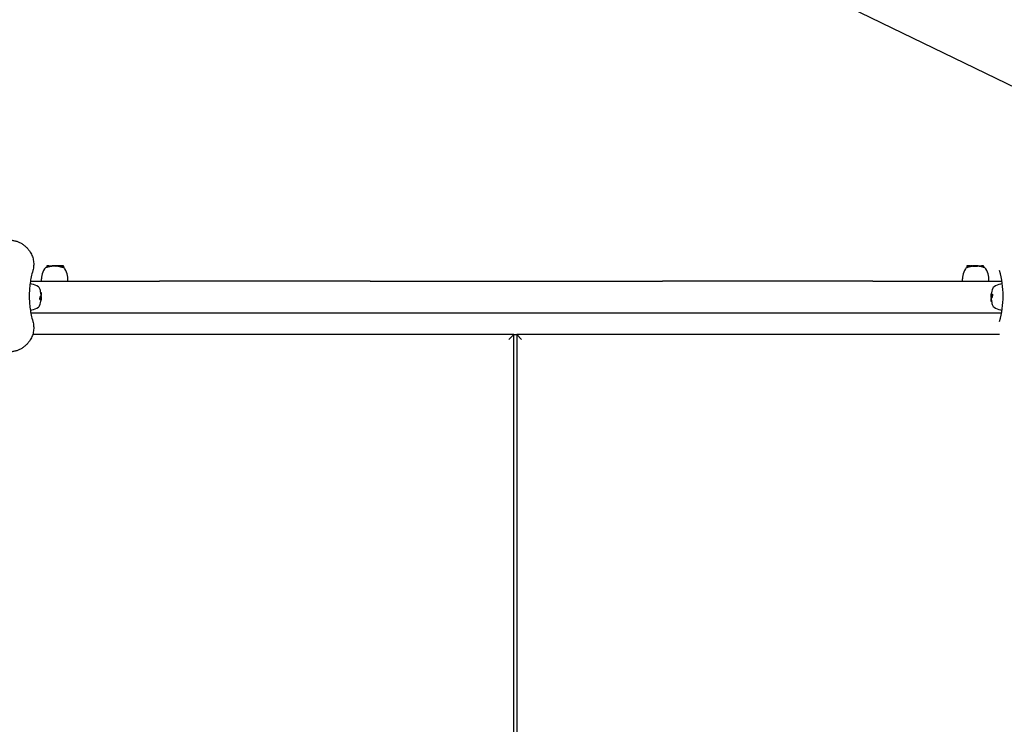
# Model space of a CAD drawing. Extents: x 4610 to 36902, y 2161 to 14216.
# Drawn here: x 31042 to 32030, y 11317 to 12024 of the extents above; entities that cross this region are included whole.
import ezdxf

# ---------------------------------------------------------------- set-up
doc = ezdxf.new("R2010")
doc.units = 0
doc.header["$LTSCALE"] = 30
doc.header["$MEASUREMENT"] = 0
doc.layers.get('0').update_dxf_attribs({"linetype": 'CONTINUOUS'})

# ---------------------------------------------------------------- blocks, each defined once
blk = doc.blocks.new('A$C78B00131')
for p, q in [((2761.89, 2507.5), (2761.89, 3003.5)), ((2764.89, 3003.5), (2764.89, 2507.5)), ((2756.89, 2512.5), (2761.89, 2507.5)), ((2764.89, 2507.5), (2769.89, 2512.5)), ((2277.38, 2507.5), (2761.89, 2507.5)), ((2764.89, 2507.5), (2761.89, 2507.5)), ((2764.89, 2507.5), (3247.4, 2507.5)), ((2404.7, 2486), (2275.46, 2486)), ((2615.74, 2486), (2404.7, 2486)), ((2909.04, 2486), (2615.74, 2486)), ((3120.08, 2486), (2909.04, 2486)), ((3249.31, 2486), (3120.08, 2486)), ((2285.84, 2470.55), (2284.87, 2470.55)), ((2286.04, 2474.05), (2285.51, 2474.05)), ((2286.04, 2474.13), (2285.55, 2474.13)), ((2286.04, 2473.23), (2285.62, 2473.23)), ((2286.04, 2471.55), (2285.75, 2471.55)), ((2286.04, 2471.55), (2285.84, 2471.55)), ((2286.04, 2471.53), (2285.84, 2471.53)), ((2286.04, 2471.51), (2285.84, 2471.51)), ((2286.04, 2471.49), (2285.84, 2471.49)), ((2286.04, 2471.49), (2285.84, 2471.49)), ((2286.04, 2471.48), (2285.84, 2471.48)), ((2285.84, 2470.55), (2286.04, 2470.55)), ((2286.04, 2474.05), (2286.04, 2474.13)), ((2286.04, 2473.23), (2286.04, 2474.05)), ((2286.04, 2471.55), (2286.04, 2473.23)), ((2286.04, 2471.55), (2286.04, 2471.53)), ((2286.04, 2471.55), (2286.04, 2471.55)), ((2286.04, 2471.53), (2286.04, 2471.51)), ((2286.04, 2471.51), (2286.04, 2471.49)), ((2286.04, 2471.49), (2286.04, 2471.48)), ((2286.04, 2471.49), (2286.04, 2471.49)), ((2286.04, 2468.84), (2286.04, 2470.55)), ((3238.74, 2473.33), (3239.11, 2473.33)), ((3238.74, 2473.33), (3238.74, 2472.68)), ((3238.74, 2472.68), (3238.74, 2471.95)), ((3238.74, 2472.68), (3238.94, 2472.68)), ((3238.74, 2471.95), (3238.74, 2471.16)), ((3238.74, 2471.95), (3238.94, 2471.95)), ((3238.74, 2471.16), (3238.74, 2469.45)), ((3238.94, 2471.16), (3238.74, 2471.16)), ((3238.94, 2472.68), (3240.25, 2472.68)), ((3238.94, 2471.95), (3240.27, 2471.95)), ((3238.94, 2471.16), (3240.16, 2471.16)), ((2285.84, 2468.05), (2284.51, 2468.05)), ((2285.84, 2467.32), (2284.53, 2467.32)), ((2285.84, 2468.84), (2284.61, 2468.84)), ((2286.04, 2466.67), (2285.67, 2466.67)), ((2285.84, 2468.84), (2286.04, 2468.84)), ((2286.04, 2468.05), (2285.84, 2468.05)), ((2286.04, 2467.32), (2285.84, 2467.32)), ((2286.04, 2468.05), (2286.04, 2468.84)), ((2286.04, 2467.32), (2286.04, 2468.05)), ((2286.04, 2466.67), (2286.04, 2467.32)), ((3238.94, 2469.45), (3238.74, 2469.45)), ((3238.74, 2468.52), (3238.93, 2468.52)), ((3238.74, 2468.51), (3238.74, 2468.52)), ((3238.74, 2468.51), (3238.93, 2468.51)), ((3238.74, 2468.51), (3238.74, 2468.51)), ((3238.74, 2468.51), (3238.93, 2468.51)), ((3238.74, 2468.49), (3238.74, 2468.51)), ((3238.74, 2468.49), (3238.93, 2468.49)), ((3238.74, 2468.47), (3238.74, 2468.49)), ((3238.74, 2468.47), (3238.93, 2468.47)), ((3238.74, 2468.45), (3238.74, 2468.47)), ((3238.74, 2468.45), (3238.94, 2468.45)), ((3238.74, 2468.45), (3238.74, 2468.45)), ((3238.74, 2468.45), (3239.02, 2468.45)), ((3238.74, 2468.45), (3238.74, 2466.77)), ((3238.74, 2466.77), (3239.15, 2466.77)), ((3238.74, 2466.77), (3238.74, 2465.95)), ((3238.74, 2465.95), (3238.74, 2465.87)), ((3238.74, 2465.95), (3239.26, 2465.95)), ((3238.74, 2465.87), (3239.23, 2465.87)), ((3238.94, 2469.45), (3239.9, 2469.45)), ((2404.7, 2454), (2275.11, 2454)), ((2288.13, 2454), (2288.13, 2451.7)), ((2314.65, 2454), (2314.65, 2451.7)), ((2404.7, 2454), (2615.74, 2454)), ((2909.04, 2454), (2615.74, 2454)), ((2909.04, 2454), (3120.08, 2454)), ((3249.66, 2454), (3120.08, 2454)), ((3212.13, 2454), (3212.13, 2451.7)), ((3238.65, 2454), (3238.65, 2451.7)), ((2293.4, 2439.05), (2293.4, 2440.3)), ((2293.56, 2439.05), (2293.56, 2440.25)), ((2293.98, 2439.05), (2293.98, 2440.11)), ((2294.33, 2439.05), (2294.33, 2440.02)), ((2308.41, 2438.85), (2308.41, 2440)), ((2308.73, 2438.85), (2308.73, 2440.09)), ((2309.06, 2438.85), (2309.06, 2440.2)), ((2310.33, 2439.05), (2310.33, 2440.65)), ((3216.45, 2439.05), (3216.45, 2440.64)), ((3216.56, 2440.6), (3216.61, 2440.58)), ((3217.17, 2439.05), (3217.17, 2440.57)), ((3218.44, 2438.85), (3218.44, 2440.16)), ((3219.15, 2438.85), (3219.15, 2439.97)), ((3231.79, 2438.85), (3231.79, 2439.91)), ((3231.94, 2438.85), (3231.94, 2440.01)), ((3233.11, 2439.05), (3233.11, 2440.36)), ((3233.38, 2439.05), (3233.38, 2440.38)), ((2293.6, 2438.85), (2293.76, 2438.85)), ((2293.76, 2438.85), (2294.18, 2438.85)), ((2294.18, 2438.85), (2294.53, 2438.85)), ((2294.53, 2438.85), (2295.49, 2438.85)), ((2295.49, 2438.85), (2295.49, 2439.71)), ((2295.49, 2438.85), (2295.54, 2438.85)), ((2295.54, 2438.85), (2295.54, 2439.69)), ((2295.73, 2438.85), (2295.73, 2439.64)), ((2295.73, 2438.85), (2295.73, 2439.64)), ((2295.73, 2438.85), (2295.73, 2439.64)), ((2295.73, 2438.85), (2295.73, 2438.85)), ((2295.73, 2438.85), (2295.73, 2438.85)), ((2295.74, 2438.85), (2295.73, 2438.85)), ((2295.74, 2438.85), (2295.74, 2439.64)), ((2295.75, 2438.85), (2295.74, 2438.85)), ((2295.75, 2438.85), (2295.75, 2439.64)), ((2295.76, 2438.85), (2295.75, 2438.85)), ((2295.76, 2438.85), (2295.76, 2439.64)), ((2295.77, 2438.85), (2295.76, 2438.85)), ((2296.1, 2438.85), (2295.77, 2438.85)), ((2296.1, 2438.85), (2296.1, 2439.57)), ((2297.26, 2438.85), (2296.1, 2438.85)), ((2297.26, 2438.85), (2297.26, 2439.35)), ((2297.29, 2438.85), (2297.26, 2438.85)), ((2297.29, 2438.85), (2297.29, 2439.34)), ((2297.33, 2438.85), (2297.29, 2438.85)), ((2297.33, 2438.85), (2297.33, 2439.33)), ((2297.36, 2438.85), (2297.33, 2438.85)), ((2297.36, 2438.85), (2297.36, 2439.32)), ((2297.38, 2438.85), (2297.36, 2438.85)), ((2297.38, 2438.85), (2297.38, 2439.32)), ((2297.68, 2438.85), (2297.38, 2438.85)), ((2297.68, 2438.85), (2297.68, 2439.28)), ((2298.83, 2438.85), (2297.68, 2438.85)), ((2298.83, 2438.85), (2298.83, 2439.14)), ((2298.83, 2438.85), (2299.26, 2438.85)), ((2299.26, 2438.85), (2299.26, 2439.1)), ((2299.26, 2438.85), (2299.29, 2438.85)), ((2299.29, 2438.85), (2299.29, 2439.14)), ((2299.29, 2438.85), (2299.72, 2438.85)), ((2299.72, 2438.85), (2299.72, 2439.26)), ((2299.72, 2438.85), (2299.89, 2438.85)), ((2299.89, 2438.85), (2299.89, 2439.37)), ((2299.89, 2438.85), (2302.54, 2438.85)), ((2302.54, 2438.85), (2302.54, 2439.35)), ((2302.58, 2438.85), (2302.54, 2438.85)), ((2302.58, 2438.85), (2302.58, 2439.35)), ((2302.58, 2438.85), (2303.59, 2438.85)), ((2303.59, 2438.85), (2303.93, 2438.85)), ((2304.03, 2438.85), (2303.93, 2438.85)), ((2304.03, 2438.85), (2304.03, 2439.44)), ((2304.19, 2438.85), (2304.03, 2438.85)), ((2304.19, 2438.85), (2304.19, 2439.43)), ((2304.28, 2438.85), (2304.19, 2438.85)), ((2304.28, 2438.85), (2304.28, 2439.41)), ((2304.31, 2438.85), (2304.28, 2438.85)), ((2304.31, 2438.85), (2304.31, 2439.37)), ((2304.31, 2438.85), (2304.53, 2438.85)), ((2304.53, 2438.85), (2304.53, 2439.2)), ((2304.53, 2438.85), (2304.7, 2438.85)), ((2304.7, 2439.22), (2305.19, 2439.29)), ((2305.19, 2438.85), (2304.7, 2438.85)), ((2305.19, 2438.85), (2305.99, 2438.85)), ((2305.99, 2439.43), (2306.45, 2439.52)), ((2306.45, 2438.85), (2305.99, 2438.85)), ((2306.45, 2438.85), (2306.51, 2438.85)), ((2306.51, 2438.85), (2306.51, 2439.53)), ((2306.51, 2438.85), (2306.69, 2438.85)), ((2306.69, 2438.85), (2306.69, 2439.57)), ((2306.69, 2438.85), (2306.8, 2438.85)), ((2306.8, 2438.85), (2306.8, 2439.59)), ((2306.8, 2438.85), (2306.83, 2438.85)), ((2306.83, 2438.85), (2306.83, 2439.6)), ((2306.83, 2438.85), (2307.02, 2438.85)), ((2307.02, 2438.85), (2307.02, 2439.64)), ((2307.02, 2438.85), (2308.41, 2438.85)), ((2308.41, 2438.85), (2308.73, 2438.85)), ((2308.73, 2438.85), (2309.06, 2438.85)), ((2309.06, 2438.85), (2310.12, 2438.85)), ((3216.65, 2438.85), (3217.37, 2438.85)), ((3217.37, 2438.85), (3218.44, 2438.85)), ((3218.44, 2438.85), (3219.15, 2438.85)), ((3219.15, 2438.85), (3220.45, 2438.85)), ((3220.45, 2438.85), (3220.45, 2439.67)), ((3220.45, 2438.85), (3221.44, 2438.85)), ((3221.44, 2438.85), (3221.44, 2439.39)), ((3221.44, 2438.85), (3221.49, 2438.85)), ((3221.49, 2438.85), (3221.49, 2439.3)), ((3221.49, 2438.85), (3221.53, 2438.85)), ((3221.53, 2438.85), (3221.53, 2439.3)), ((3221.53, 2438.85), (3221.56, 2438.85)), ((3221.56, 2438.85), (3221.56, 2439.29)), ((3221.56, 2438.85), (3221.58, 2438.85)), ((3221.58, 2438.85), (3221.58, 2439.29)), ((3221.58, 2438.85), (3221.9, 2438.85)), ((3221.9, 2438.85), (3221.9, 2439.32)), ((3221.9, 2438.85), (3223.06, 2438.85)), ((3223.06, 2438.85), (3223.06, 2439.18)), ((3223.06, 2438.85), (3223.79, 2438.85)), ((3223.79, 2438.85), (3223.79, 2439.27)), ((3223.79, 2438.85), (3224.95, 2438.85)), ((3224.95, 2438.85), (3224.95, 2439.23)), ((3224.95, 2438.85), (3225, 2438.85)), ((3225, 2438.85), (3225, 2439.03)), ((3225, 2438.85), (3225.17, 2438.85)), ((3225.17, 2438.85), (3225.17, 2439.05)), ((3225.17, 2438.85), (3225.45, 2438.85)), ((3225.45, 2438.85), (3225.45, 2439.06)), ((3225.45, 2438.85), (3225.77, 2438.85)), ((3225.77, 2438.85), (3225.77, 2439.08)), ((3225.77, 2438.85), (3226.12, 2438.85)), ((3226.12, 2438.85), (3226.12, 2439.09)), ((3226.12, 2438.85), (3226.27, 2438.85)), ((3226.27, 2438.85), (3226.27, 2439.1)), ((3226.27, 2438.85), (3226.39, 2438.85)), ((3226.39, 2438.85), (3226.39, 2439.1)), ((3226.39, 2438.85), (3226.51, 2438.85)), ((3226.51, 2438.85), (3226.51, 2439.1)), ((3226.51, 2438.85), (3226.62, 2438.85)), ((3226.62, 2438.85), (3226.62, 2439.1)), ((3226.62, 2438.85), (3226.72, 2438.85)), ((3226.72, 2438.85), (3226.72, 2439.1)), ((3226.72, 2438.85), (3226.81, 2438.85)), ((3226.81, 2438.85), (3226.81, 2439.1)), ((3226.81, 2438.85), (3226.87, 2438.85)), ((3226.87, 2438.85), (3226.87, 2439.12)), ((3226.87, 2438.85), (3228.02, 2438.85)), ((3228.02, 2438.85), (3228.02, 2439.21)), ((3228.45, 2438.85), (3228.02, 2438.85)), ((3228.45, 2438.85), (3228.45, 2439.26)), ((3229.5, 2438.85), (3228.45, 2438.85)), ((3229.5, 2438.85), (3229.5, 2439.41)), ((3229.56, 2438.85), (3229.5, 2438.85)), ((3229.56, 2438.85), (3229.56, 2439.41)), ((3229.69, 2438.85), (3229.56, 2438.85)), ((3229.69, 2438.85), (3229.69, 2439.44)), ((3229.82, 2438.85), (3229.69, 2438.85)), ((3229.82, 2438.85), (3229.82, 2439.47)), ((3229.96, 2438.85), (3229.82, 2438.85)), ((3229.96, 2438.85), (3229.96, 2439.5)), ((3230.11, 2438.85), (3229.96, 2438.85)), ((3230.11, 2438.85), (3230.11, 2439.53)), ((3230.26, 2438.85), (3230.11, 2438.85)), ((3230.26, 2438.85), (3230.26, 2439.56)), ((3230.49, 2438.85), (3230.26, 2438.85)), ((3230.49, 2438.85), (3230.49, 2439.6)), ((3230.69, 2438.85), (3230.49, 2438.85)), ((3230.69, 2438.85), (3230.69, 2439.64)), ((3230.84, 2438.85), (3230.69, 2438.85)), ((3230.84, 2438.85), (3230.84, 2439.67)), ((3230.96, 2438.85), (3230.84, 2438.85)), ((3230.96, 2438.85), (3230.96, 2439.68)), ((3231.02, 2438.85), (3230.96, 2438.85)), ((3231.02, 2438.85), (3231.02, 2439.69)), ((3231.05, 2438.85), (3231.02, 2438.85)), ((3231.05, 2438.85), (3231.05, 2439.69)), ((3231.24, 2438.85), (3231.24, 2439.72)), ((3231.24, 2438.85), (3231.4, 2438.85)), ((3231.4, 2438.85), (3231.4, 2439.81)), ((3231.4, 2438.85), (3231.79, 2438.85)), ((3231.79, 2438.85), (3231.94, 2438.85)), ((3231.94, 2438.85), (3232.9, 2438.85)), ((3232.9, 2438.85), (3233.17, 2438.85)), ((3251.18, 1779.81), (2207.61, 2286.46))]:
    blk.add_line(p, q)
at = {"flags": 128}
for points in [[(3249.86, 2512.95), (3250.27, 2513.59), (3250.7, 2514.23), (3251.15, 2514.85), (3251.62, 2515.46), (3252.1, 2516.04), (3252.6, 2516.63), (3253.11, 2517.19), (3253.65, 2517.74), (3254.2, 2518.27), (3254.76, 2518.79), (3255.34, 2519.29), (3255.94, 2519.77), (3256.54, 2520.24), (3257.16, 2520.69), (3257.8, 2521.12), (3258.44, 2521.53)], [(3258.44, 2521.53), (3259.13, 2521.94), (3259.82, 2522.32), (3260.54, 2522.68), (3261.26, 2523.01), (3261.99, 2523.33), (3262.74, 2523.61), (3263.49, 2523.86), (3264.25, 2524.1), (3265.02, 2524.3), (3265.8, 2524.48), (3266.58, 2524.64), (3267.37, 2524.75), (3268.16, 2524.85), (3268.95, 2524.92), (3269.75, 2524.96), (3270.55, 2524.98)], [(3247.3, 2494.5), (3247, 2495.66), (3246.76, 2496.83), (3246.59, 2498.02), (3246.47, 2499.22), (3246.42, 2500.41), (3246.42, 2501.61), (3246.49, 2502.8), (3246.63, 2503.99), (3246.83, 2505.17), (3247.08, 2506.34), (3247.4, 2507.51), (3247.77, 2508.64), (3248.21, 2509.75), (3248.7, 2510.85), (3249.25, 2511.91), (3249.86, 2512.95)], [(3247.3, 2443.5), (3247.73, 2445.06), (3248.14, 2446.62), (3248.51, 2448.19), (3248.87, 2449.76), (3249.19, 2451.34), (3249.48, 2452.94), (3249.75, 2454.53), (3249.99, 2456.12), (3250.2, 2457.72), (3250.38, 2459.33), (3250.54, 2460.93), (3250.66, 2462.55), (3250.76, 2464.16), (3250.83, 2465.77), (3250.87, 2467.39), (3250.89, 2469), (3250.87, 2470.61), (3250.83, 2472.23), (3250.76, 2473.84), (3250.66, 2475.46), (3250.54, 2477.07), (3250.38, 2478.67), (3250.2, 2480.28), (3249.99, 2481.87), (3249.75, 2483.47), (3249.48, 2485.07), (3249.19, 2486.66), (3248.87, 2488.24), (3248.51, 2489.81), (3248.14, 2491.38), (3247.73, 2492.95), (3247.3, 2494.5)], [(2310.15, 2440.58), (2310.16, 2440.58), (2310.17, 2440.58), (2310.17, 2440.59), (2310.18, 2440.59), (2310.19, 2440.59), (2310.2, 2440.6), (2310.2, 2440.6), (2310.21, 2440.6), (2310.22, 2440.61), (2310.23, 2440.61), (2310.23, 2440.61), (2310.24, 2440.61), (2310.25, 2440.62), (2310.26, 2440.62), (2310.26, 2440.62), (2310.27, 2440.63), (2310.28, 2440.63), (2310.28, 2440.63), (2310.29, 2440.64), (2310.3, 2440.64), (2310.31, 2440.64), (2310.31, 2440.65), (2310.32, 2440.65), (2310.33, 2440.65)], [(3249.86, 2425.06), (3249.25, 2426.09), (3248.7, 2427.15), (3248.21, 2428.25), (3247.77, 2429.36), (3247.4, 2430.49), (3247.08, 2431.66), (3246.83, 2432.82), (3246.63, 2434.01), (3246.49, 2435.19), (3246.42, 2436.39), (3246.42, 2437.59), (3246.47, 2438.79), (3246.59, 2439.98), (3246.76, 2441.17), (3247, 2442.34), (3247.3, 2443.5)], [(2302.58, 2439.35), (2302.62, 2439.36), (2302.66, 2439.36), (2302.7, 2439.37), (2302.74, 2439.37), (2302.78, 2439.37), (2302.82, 2439.38), (2302.87, 2439.38), (2302.91, 2439.38), (2302.95, 2439.39), (2302.99, 2439.39), (2303.03, 2439.39), (2303.08, 2439.4), (2303.12, 2439.4), (2303.16, 2439.4), (2303.21, 2439.41), (2303.25, 2439.41), (2303.29, 2439.41), (2303.33, 2439.42), (2303.38, 2439.42), (2303.42, 2439.42), (2303.46, 2439.42), (2303.5, 2439.43), (2303.55, 2439.43), (2303.59, 2439.43)], [(2303.59, 2439.43), (2303.6, 2439.43), (2303.62, 2439.43), (2303.63, 2439.43), (2303.65, 2439.43), (2303.66, 2439.43), (2303.68, 2439.43), (2303.69, 2439.43), (2303.7, 2439.43), (2303.72, 2439.44), (2303.73, 2439.44), (2303.75, 2439.44), (2303.76, 2439.44), (2303.78, 2439.44), (2303.79, 2439.44), (2303.8, 2439.44), (2303.82, 2439.44), (2303.83, 2439.44), (2303.85, 2439.44), (2303.86, 2439.44), (2303.87, 2439.44), (2303.89, 2439.44), (2303.9, 2439.44), (2303.91, 2439.44), (2303.93, 2439.44)], [(3258.44, 2416.47), (3257.8, 2416.88), (3257.16, 2417.31), (3256.54, 2417.76), (3255.94, 2418.23), (3255.34, 2418.71), (3254.76, 2419.22), (3254.2, 2419.73), (3253.65, 2420.26), (3253.11, 2420.81), (3252.6, 2421.37), (3252.1, 2421.95), (3251.62, 2422.55), (3251.15, 2423.15), (3250.7, 2423.78), (3250.27, 2424.41), (3249.86, 2425.06)], [(3270.55, 2413.02), (3269.75, 2413.03), (3268.95, 2413.08), (3268.16, 2413.15), (3267.37, 2413.25), (3266.58, 2413.37), (3265.8, 2413.52), (3265.02, 2413.7), (3264.25, 2413.9), (3263.49, 2414.14), (3262.74, 2414.39), (3261.99, 2414.67), (3261.26, 2414.99), (3260.54, 2415.32), (3259.82, 2415.68), (3259.13, 2416.06), (3258.44, 2416.47)]]:
    blk.add_lwpolyline(points, dxfattribs=at)
for centre, radius, start, end in [((2366.39, 2469), 92.5, 163.9969, 196.0031), ((2273.18, 2468.26), 15, 77.25542, 83.13408), ((2271.41, 2460.4), 23.06, 59.79396, 77.25542), ((2281.5, 2477.73), 3, 20.39246, 59.79396), ((3243.28, 2477.73), 3, 120.20604, 159.60754), ((3253.37, 2460.4), 23.06, 102.74458, 120.20604), ((3251.59, 2468.26), 15, 96.86618, 102.74458), ((2260.69, 2470), 25.2, 9.25542, 20.39246), ((2260.69, 2470), 25.2, 1.25688, 3.53629), ((3264.09, 2470), 25.2, 159.60754, 173.89378), ((2271.41, 2479.6), 23.06, 282.74458, 300.20604), ((2281.5, 2462.27), 3, 300.20604, 339.60754), ((2260.69, 2470), 25.2, 339.60754, 353.89378), ((3264.09, 2470), 25.2, 181.25688, 183.53629), ((3264.09, 2470), 25.2, 189.25542, 200.39246), ((3243.28, 2462.27), 3, 200.39246, 239.79396), ((3253.37, 2479.6), 23.06, 239.79396, 257.25542), ((2273.18, 2471.74), 15, 275.77778, 282.74458), ((2303.13, 2451.7), 15, 180, 192.74458), ((2299.65, 2451.7), 15, 347.25542, 0), ((3227.13, 2451.7), 15, 180, 192.74458), ((3223.65, 2451.7), 15, 347.25542, 0), ((3251.59, 2471.74), 15, 257.25542, 264.22195), ((2310.99, 2453.48), 23.06, 192.74458, 210.20604), ((2293.65, 2443.39), 3, 210.20604, 249.60754), ((2301.39, 2464.2), 25.2, 249.60754, 253.46169), ((2301.39, 2464.2), 25.19, 253.72898, 256.46309), ((2301.39, 2464.2), 25.19, 282.92173, 286.17365), ((2301.39, 2464.2), 25.2, 286.43048, 287.45633), ((2301.39, 2464.2), 25.19, 287.73129, 290.35534), ((2309.12, 2443.39), 3, 293.70754, 329.79396), ((2291.79, 2453.48), 23.06, 329.79396, 347.25542), ((3234.99, 2453.48), 23.06, 192.74458, 210.20604), ((3217.65, 2443.39), 3, 210.20604, 248.59836), ((3225.39, 2464.2), 25.02, 250.81201, 253.87375), ((3225.39, 2464.2), 25.02, 255.55339, 258.60692), ((3225.39, 2464.2), 25.12, 283.84607, 284.76906), ((3225.39, 2464.2), 25.05, 285.15653, 287.94309), ((3225.39, 2464.2), 25.12, 287.89309, 288.53976), ((3225.39, 2464.2), 25.2, 288.48239, 290.39246), ((3233.12, 2443.39), 3, 290.39246, 329.79396), ((3215.79, 2453.48), 23.06, 329.79396, 347.25542), ((2293.6, 2439.05), 0.204, 180, 270), ((2293.76, 2439.05), 0.204, 180, 270), ((2294.18, 2439.05), 0.204, 180, 270), ((2294.53, 2439.05), 0.204, 180, 270), ((2301.39, 2464.2), 25.2, 256.46641, 257.62964), ((2301.39, 2464.2), 25.19, 257.88634, 260.56829), ((2301.39, 2464.2), 25.2, 260.57058, 261.26679), ((2301.39, 2464.2), 25.19, 261.52544, 264.17331), ((2301.39, 2464.2), 25.2, 264.17472, 264.90443), ((2301.39, 2464.2), 25.19, 265.1595, 265.23339), ((2301.39, 2464.2), 24.87, 266.54481, 272.66453), ((2301.39, 2464.2), 25.19, 278.6793, 280.51934), ((2301.39, 2464.2), 25.2, 282.42723, 282.91856), ((2310.12, 2439.05), 0.204, 270, 0), ((3216.65, 2439.05), 0.204, 180, 270), ((3217.37, 2439.05), 0.204, 180, 270), ((3225.39, 2464.2), 25.12, 258.65521, 260.96825), ((3225.39, 2464.2), 25.12, 262.02029, 264.68015), ((3225.39, 2464.2), 25.2, 264.69608, 264.82037), ((3225.39, 2464.2), 24.98, 266.33074, 268.99788), ((3225.39, 2464.2), 25.12, 273.38033, 276.01652), ((3225.39, 2464.2), 25.2, 275.99849, 276.08194), ((3225.39, 2464.2), 25.12, 277.00754, 279.41611), ((3225.39, 2464.2), 25.2, 282.97966, 283.43137), ((3232.9, 2439.05), 0.204, 270, 0), ((3233.17, 2439.05), 0.204, 270, 0)]:
    blk.add_arc(centre, radius, start, end)
for centre, major_axis, ratio, start_param, end_param in [((2260.69, 2471.42), (24.2, 0), 0.979222, 6.174101, 6.246393), ((2260.69, 2470.45), (25.1, 0), 0.980318, 0.113249, 0.14705), ((2260.69, 2471.65), (25.06, 0), 0.7751, 6.278477, 6.36474), ((3264.09, 2468.58), (-24.2, 0), 0.979222, 6.174104, 6.246395), ((3264.09, 2468.61), (-24.19, 0), 0.980453, 6.110947, 6.142298), ((3264.09, 2468.53), (-24.07, 0), 0.980288, 6.137877, 6.17165), ((2260.69, 2471.47), (24.07, 0), 0.980288, 6.137874, 6.171647), ((2260.69, 2471.39), (24.19, 0), 0.980453, 6.110944, 6.142295), ((3264.09, 2468.35), (-25.06, 0), 0.7751, 6.278478, 6.364741), ((3264.09, 2469.55), (-25.1, 0), 0.980318, 0.113252, 0.147053), ((2294.51, 2464.2), (0, -24.2), 0.20279, 6.223041, 6.246394), ((2308.24, 2464.2), (0, -24.21), 0.195355, 0.034241, 0.057545), ((2308.64, 2464.2), (0, -24.09), 0.201018, 0.063128, 0.086621), ((3216.9, 2464.2), (0, -23.66), 0.197741, 6.220766, 6.339162), ((3219.71, 2464.2), (0, -24.25), 0.560627, 6.189472, 6.241638), ((3231.17, 2464.2), (0, -24.5), 0.195492, 0.129364, 0.160264), ((2296.2, 2464.2), (0, -24.64), 0.197918, 6.239805, 6.262705), ((2297.72, 2464.2), (0, -24.92), 0.200922, 6.252331, 6.274979), ((2299.24, 2464.2), (0, -25.1), 0.199055, 6.265438, 6.287907), ((2299.37, 2464.2), (0, -25.06), 0.631839, 6.278477, 6.305536), ((2299.16, 2464.2), (0, -25.1), 0.197425, 0.11325, 0.147052), ((2301.76, 2464.2), (0, -25.19), 0.196258, 0.158978, 0.167069), ((2303.89, 2464.2), (0, -24.76), 0.84483, 0.001644, 0.006278), ((2304.83, 2464.2), (0, -24.79), 0.648898, 6.233299, 6.243318), ((2305.08, 2464.2), (0, -24.88), 0.382129, 6.189154, 6.199336), ((2304.64, 2464.2), (0, -24.98), 0.114836, 6.158929, 6.170194), ((2302.59, 2464.2), (0, -25.13), 0.748603, 0.091588, 0.103222), ((2301.87, 2464.2), (0, -25.17), 0.89568, 0.118432, 0.125822), ((2302.46, 2464.2), (0, -25.07), 0.906516, 0.176535, 0.179163), ((2303.75, 2464.2), (0, -24.93), 0.761316, 0.146024, 0.155474), ((2305.49, 2464.2), (0, -24.75), 0.499296, 0.09763, 0.106298), ((2306.67, 2464.2), (0, -24.62), 0.160453, 0.031801, 0.035343), ((3224.4, 2464.2), (0, -25.11), 0.878264, 6.148681, 6.150587), ((3223.56, 2464.2), (0, -25.05), 0.749024, 6.172177, 6.174485), ((3222.6, 2464.2), (0, -24.97), 0.556328, 6.205844, 6.20808), ((3221.87, 2464.2), (0, -24.92), 0.325527, 6.244852, 6.247175), ((3221.66, 2464.2), (0, -24.91), 0.199105, 6.266999, 6.331879), ((3223.2, 2464.2), (0, -25.1), 0.198826, 6.265164, 6.400983), ((3224.63, 2464.2), (0, -25.18), 0.371832, 0.034745, 0.040057), ((3224.55, 2464.2), (0, -25.18), 0.530739, 0.033637, 0.04624), ((3224.52, 2464.2), (0, -25.17), 0.702562, 0.036601, 0.052315), ((3224.66, 2464.2), (0, -25.15), 0.883379, 0.035453, 0.049789), ((3225.1, 2464.2), (0, -25.13), 0.987955, 0.026895, 0.041386), ((3225.52, 2464.2), (0.6, -25.11), 0.997931, 0, 0.005642), ((3225.83, 2464.2), (0, -25.11), 0.978394, 0.017679, 0.022932), ((3226.19, 2464.2), (0, -25.1), 0.932045, 0.008802, 0.013779), ((3226.56, 2464.2), (0, -25.1), 0.850373, 6.280679, 6.285636), ((3226.84, 2464.2), (0, -25.1), 0.753803, 6.271156, 6.276408), ((3227.03, 2464.2), (0, -25.1), 0.653258, 6.263984, 6.269653), ((3226.39, 2464.2), (0, -25.18), 0.216094, 0.077236, 0.088287), ((3227.95, 2464.2), (0, -25.06), 0.199055, 0.021206, 0.1006), ((3226.1, 2464.2), (0, -25.17), 0.788509, 0.171854, 0.17509), ((3225.7, 2464.2), (0, -25.19), 0.858455, 0.1794, 0.185317), ((3225.4, 2464.2), (0, -25.2), 0.914828, 0.186885, 0.192832), ((3225.23, 2464.2), (0, -25.19), 0.957933, 0.191568, 0.197555), ((3225.19, 2464.2), (0, -25.17), 0.985245, 0.193598, 0.199662), ((3225.29, 2464.2), (4.82, -24.67), 0.998552, 0, 0.006223), ((3225.55, 2464.2), (4.71, -24.64), 0.997653, 0, 0.009369), ((3226.17, 2464.2), (0, -25), 0.96896, 0.179381, 0.187468), ((3227.33, 2464.2), (0, -24.85), 0.884576, 0.153106, 0.160259), ((3228.98, 2464.2), (0, -24.67), 0.71384, 0.105719, 0.112235), ((3230.55, 2464.2), (0, -24.53), 0.441983, 0.037051, 0.043367), ((3231.13, 2464.2), (0, -24.52), 0.136297, 6.250201, 6.257026), ((3230.79, 2464.2), (0, -24.59), 0.197492, 0.093211, 0.126201)]:
    blk.add_ellipse(centre, major_axis=major_axis, ratio=ratio, start_param=start_param, end_param=end_param)

msp = doc.modelspace()

# ---------------------------------------------------------------- block references
at = {"rotation": 180}
msp.add_blockref('A$C78B00131', (34302.25, 14215.74), dxfattribs=at)

doc.saveas('drawing.dxf')
